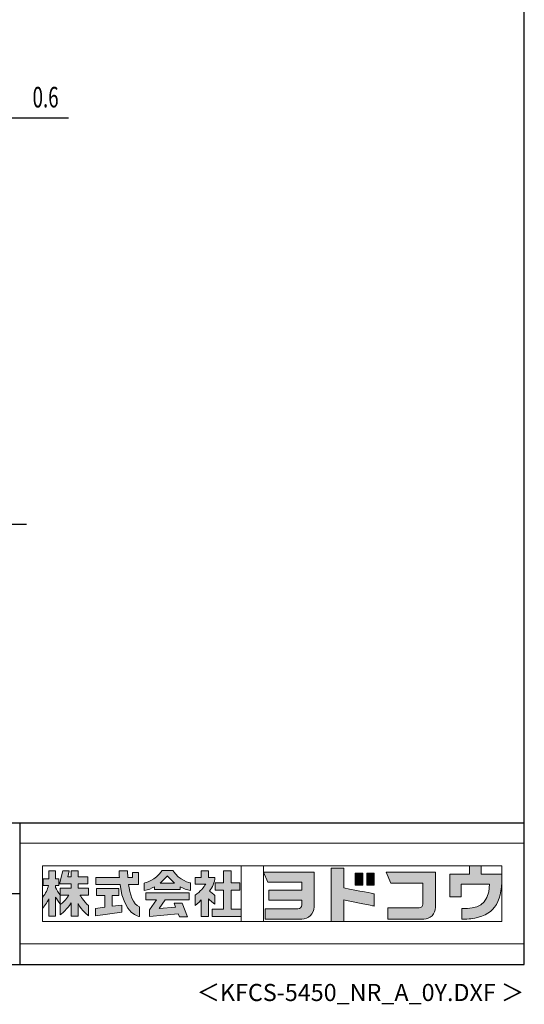
# Model space of a CAD drawing. Extents: x 543 to 20478, y 226 to 14052.
# Drawn here: x 16789 to 20478, y 226 to 7419 of the extents above; entities that cross this region are included whole.
import ezdxf
from ezdxf.enums import TextEntityAlignment as Align

# ---------------------------------------------------------------- set-up
doc = ezdxf.new("R2010")
doc.units = 0
doc.header["$LTSCALE"] = 50
doc.header["$MEASUREMENT"] = 0
for name, color, linetype in [('FILENAME', 7, 'CONTINUOUS'), ('HIKIDASHI', 6, 'CONTINUOUS'), ('U1', 3, 'CONTINUOUS'), ('WAKUSEN-01', 50, 'CONTINUOUS'), ('WAKUSEN-02', 130, 'CONTINUOUS')]:
    doc.layers.add(name, color=color, linetype=linetype)
doc.layers.add('FRAME', color=8, linetype='CONTINUOUS', lineweight=0, plot=False)
doc.layers.add('株式会社ヨドコウ 社名ロゴタイプ 横組み', color=4, linetype='CONTINUOUS', lineweight=0)
doc.styles.add('00', font='ROMANS', dxfattribs={"width": 0.666667, "bigfont": 'BIGFONT'})
doc.styles.add('FILENAME', font='romans.shx', dxfattribs={"height": 125, "bigfont": 'bigfont.shx'})

# ---------------------------------------------------------------- blocks, each defined once
blk = doc.blocks.new('Block_0')
at = {"layer": '株式会社ヨドコウ 社名ロゴタイプ 横組み'}
h = blk.add_hatch(color=256, dxfattribs=at)
h.dxf.hatch_style = 1
edge = h.paths.add_edge_path()
edge.add_spline(control_points=[(128.43, -12.79), (128.43, -12.43), (128.43, -12.09), (128.43, -11.79)], knot_values=[12.750005, 12.750005, 12.750005, 12.750005, 12.812504, 12.812504, 12.812504, 12.812504], degree=3, periodic=0)
edge.add_spline(control_points=[(128.43, -11.79), (128.43, -11.5), (128.43, -11.24), (128.43, -11.02)], knot_values=[12.812504, 12.812504, 12.812504, 12.812504, 12.875003, 12.875003, 12.875003, 12.875003], degree=3, periodic=0)
edge.add_spline(control_points=[(128.43, -11.02), (128.43, -10.92), (128.43, -10.82), (128.43, -10.74)], knot_values=[12.875003, 12.875003, 12.875003, 12.875003, 12.906252, 12.906252, 12.906252, 12.906252], degree=3, periodic=0)
edge.add_spline(control_points=[(128.43, -10.74), (128.43, -10.66), (128.43, -10.59), (128.43, -10.53)], knot_values=[12.906252, 12.906252, 12.906252, 12.906252, 12.937501, 12.937501, 12.937501, 12.937501], degree=3, periodic=0)
edge.add_spline(control_points=[(128.43, -10.35), (128.43, -10.35), (128.43, -10.35), (128.43, -10.35), (128.43, -10.35), (122.78, -10.35), (117.12, -10.35)], knot_values=[12.999817, 12.999817, 12.999817, 12.999817, 13, 13, 13, 13.49999, 13.49999, 13.49999, 13.49999], degree=3, periodic=0)
edge.add_spline(control_points=[(117.12, -10.35), (111.46, -10.35), (105.8, -10.35), (105.8, -10.35)], knot_values=[13.49999, 13.49999, 13.49999, 13.49999, 14, 14, 14, 14], degree=3, periodic=0)
edge.add_spline(control_points=[(105.8, -10.35), (105.8, -10.35), (107.72, -14.94), (107.72, -14.94)], knot_values=[0.00001, 0.00001, 0.00001, 0.00001, 0.99999, 0.99999, 0.99999, 0.99999], degree=3, periodic=0)
edge.add_spline(control_points=[(107.72, -14.94), (107.72, -14.94), (122.93, -14.94), (122.93, -14.94)], knot_values=[1.00001, 1.00001, 1.00001, 1.00001, 1.99999, 1.99999, 1.99999, 1.99999], degree=3, periodic=0)
edge.add_spline(control_points=[(122.93, -14.94), (122.93, -14.94), (122.93, -18.45), (122.93, -18.45)], knot_values=[2.00001, 2.00001, 2.00001, 2.00001, 2.99999, 2.99999, 2.99999, 2.99999], degree=3, periodic=0)
edge.add_spline(control_points=[(122.93, -18.45), (122.93, -18.45), (108.09, -18.45), (108.09, -18.45)], knot_values=[3.00001, 3.00001, 3.00001, 3.00001, 3.99999, 3.99999, 3.99999, 3.99999], degree=3, periodic=0)
edge.add_spline(control_points=[(108.09, -18.45), (108.09, -18.45), (108.09, -22.88), (108.09, -22.88)], knot_values=[4.00001, 4.00001, 4.00001, 4.00001, 4.99999, 4.99999, 4.99999, 4.99999], degree=3, periodic=0)
edge.add_spline(control_points=[(108.09, -22.88), (108.09, -22.88), (122.93, -22.88), (122.93, -22.88)], knot_values=[5.00001, 5.00001, 5.00001, 5.00001, 5.99999, 5.99999, 5.99999, 5.99999], degree=3, periodic=0)
edge.add_spline(control_points=[(122.93, -22.88), (122.93, -22.88), (122.93, -25.08), (122.93, -25.08)], knot_values=[6.00001, 6.00001, 6.00001, 6.00001, 7, 7, 7, 7], degree=3, periodic=0)
edge.add_spline(control_points=[(122.93, -25.08), (122.93, -26.07), (122.12, -26.87), (121.13, -26.87)], knot_values=[7, 7, 7, 7, 8, 8, 8, 8], degree=3, periodic=0)
edge.add_spline(control_points=[(121.13, -26.87), (121.13, -26.87), (106.47, -26.87), (106.47, -26.87)], knot_values=[8.00001, 8.00001, 8.00001, 8.00001, 8.99999, 8.99999, 8.99999, 8.99999], degree=3, periodic=0)
edge.add_spline(control_points=[(106.47, -26.87), (106.47, -26.87), (106.47, -31.47), (106.47, -31.47)], knot_values=[9.00001, 9.00001, 9.00001, 9.00001, 9.99999, 9.99999, 9.99999, 9.99999], degree=3, periodic=0)
edge.add_spline(control_points=[(106.47, -31.47), (106.47, -31.47), (122.93, -31.47), (122.93, -31.47)], knot_values=[10.00001, 10.00001, 10.00001, 10.00001, 11, 11, 11, 11], degree=3, periodic=0)
edge.add_spline(control_points=[(122.93, -31.47), (125.96, -31.47), (128.43, -28.99), (128.43, -25.96), (128.43, -25.96), (128.43, -24.98), (128.43, -23.52)], knot_values=[11, 11, 11, 11, 12, 12, 12, 12.250015, 12.250015, 12.250015, 12.250015], degree=3, periodic=0)
edge.add_spline(control_points=[(128.43, -23.52), (128.43, -22.06), (128.43, -20.11), (128.43, -18.16)], knot_values=[12.250015, 12.250015, 12.250015, 12.250015, 12.50001, 12.50001, 12.50001, 12.50001], degree=3, periodic=0)
edge.add_spline(control_points=[(128.43, -18.16), (128.43, -17.18), (128.43, -16.2), (128.43, -15.29)], knot_values=[12.50001, 12.50001, 12.50001, 12.50001, 12.625008, 12.625008, 12.625008, 12.625008], degree=3, periodic=0)
edge.add_spline(control_points=[(128.43, -15.29), (128.43, -14.38), (128.43, -13.52), (128.43, -12.79)], knot_values=[12.625008, 12.625008, 12.625008, 12.625008, 12.750005, 12.750005, 12.750005, 12.750005], degree=3, periodic=0)
edge = h.paths.add_edge_path()
edge.add_spline(control_points=[(141.81, -17.46), (141.81, -17.46), (141.81, -8.53), (141.81, -8.53)], knot_values=[1.00001, 1.00001, 1.00001, 1.00001, 1.99999, 1.99999, 1.99999, 1.99999], degree=3, periodic=0)
edge.add_spline(control_points=[(141.81, -8.53), (141.81, -8.53), (136.06, -8.53), (136.06, -8.53)], knot_values=[2.00001, 2.00001, 2.00001, 2.00001, 2.99999, 2.99999, 2.99999, 2.99999], degree=3, periodic=0)
edge.add_spline(control_points=[(136.06, -8.53), (136.06, -8.53), (136.06, -32.5), (136.06, -32.5)], knot_values=[3.00001, 3.00001, 3.00001, 3.00001, 3.99999, 3.99999, 3.99999, 3.99999], degree=3, periodic=0)
edge.add_spline(control_points=[(136.06, -32.5), (136.06, -32.5), (141.81, -32.5), (141.81, -32.5)], knot_values=[4.00001, 4.00001, 4.00001, 4.00001, 4.99999, 4.99999, 4.99999, 4.99999], degree=3, periodic=0)
edge.add_spline(control_points=[(141.81, -32.5), (141.81, -32.5), (141.81, -22.75), (141.81, -22.75)], knot_values=[5.00001, 5.00001, 5.00001, 5.00001, 6, 6, 6, 6], degree=3, periodic=0)
edge.add_spline(control_points=[(141.81, -22.75), (146.75, -23.83), (154.97, -25.5), (155.05, -25.52)], knot_values=[6, 6, 6, 6, 7, 7, 7, 7], degree=3, periodic=0)
edge.add_spline(control_points=[(155.05, -25.52), (155.05, -25.52), (155.4, -25.59), (155.4, -25.59), (155.4, -25.59), (155.4, -20.1), (155.4, -20.1), (155.4, -20.1), (155.17, -20.05), (155.17, -20.05)], knot_values=[7.00003, 7.00003, 7.00003, 7.00003, 8, 8, 8, 9, 9, 9, 9.99997, 9.99997, 9.99997, 9.99997], degree=3, periodic=0)
edge.add_spline(control_points=[(155.17, -20.05), (155.1, -20.04), (148.67, -18.75), (141.81, -17.46)], knot_values=[0, 0, 0, 0, 1, 1, 1, 1], degree=3, periodic=0)
edge = h.paths.add_edge_path()
edge.add_spline(control_points=[(182.97, -15.35), (182.97, -14.42), (182.97, -13.56), (182.97, -12.82)], knot_values=[8.625007, 8.625007, 8.625007, 8.625007, 8.750005, 8.750005, 8.750005, 8.750005], degree=3, periodic=0)
edge.add_spline(control_points=[(182.97, -12.82), (182.97, -12.45), (182.97, -12.11), (182.97, -11.81)], knot_values=[8.750005, 8.750005, 8.750005, 8.750005, 8.812504, 8.812504, 8.812504, 8.812504], degree=3, periodic=0)
edge.add_spline(control_points=[(182.97, -11.81), (182.97, -11.51), (182.97, -11.25), (182.97, -11.03)], knot_values=[8.812504, 8.812504, 8.812504, 8.812504, 8.875002, 8.875002, 8.875002, 8.875002], degree=3, periodic=0)
edge.add_spline(control_points=[(182.97, -11.03), (182.97, -10.92), (182.97, -10.83), (182.97, -10.74)], knot_values=[8.875002, 8.875002, 8.875002, 8.875002, 8.906252, 8.906252, 8.906252, 8.906252], degree=3, periodic=0)
edge.add_spline(control_points=[(182.97, -10.74), (182.97, -10.66), (182.97, -10.59), (182.97, -10.53)], knot_values=[8.906252, 8.906252, 8.906252, 8.906252, 8.937501, 8.937501, 8.937501, 8.937501], degree=3, periodic=0)
edge.add_spline(control_points=[(182.97, -10.35), (182.97, -10.35), (182.97, -10.35), (182.97, -10.35), (182.97, -10.35), (177.43, -10.35), (171.88, -10.35)], knot_values=[8.999817, 8.999817, 8.999817, 8.999817, 9, 9, 9, 9.49999, 9.49999, 9.49999, 9.49999], degree=3, periodic=0)
edge.add_spline(control_points=[(171.88, -10.35), (166.33, -10.35), (160.78, -10.35), (160.78, -10.35)], knot_values=[9.49999, 9.49999, 9.49999, 9.49999, 10, 10, 10, 10], degree=3, periodic=0)
edge.add_spline(control_points=[(160.78, -10.35), (160.78, -10.35), (162.85, -15.34), (162.85, -15.34)], knot_values=[0.00001, 0.00001, 0.00001, 0.00001, 0.99999, 0.99999, 0.99999, 0.99999], degree=3, periodic=0)
edge.add_spline(control_points=[(162.85, -15.34), (162.85, -15.34), (177.24, -15.34), (177.24, -15.34)], knot_values=[1.00001, 1.00001, 1.00001, 1.00001, 1.99999, 1.99999, 1.99999, 1.99999], degree=3, periodic=0)
edge.add_spline(control_points=[(177.24, -15.34), (177.24, -15.34), (177.24, -24.73), (177.24, -24.73)], knot_values=[2.00001, 2.00001, 2.00001, 2.00001, 3, 3, 3, 3], degree=3, periodic=0)
edge.add_spline(control_points=[(177.24, -24.73), (177.24, -25.66), (176.48, -26.43), (175.54, -26.43)], knot_values=[3, 3, 3, 3, 4, 4, 4, 4], degree=3, periodic=0)
edge.add_spline(control_points=[(175.54, -26.43), (175.54, -26.43), (161.55, -26.43), (161.55, -26.43)], knot_values=[4.00001, 4.00001, 4.00001, 4.00001, 4.99999, 4.99999, 4.99999, 4.99999], degree=3, periodic=0)
edge.add_spline(control_points=[(161.55, -26.43), (161.55, -26.43), (161.55, -31.47), (161.55, -31.47)], knot_values=[5.00001, 5.00001, 5.00001, 5.00001, 5.99999, 5.99999, 5.99999, 5.99999], degree=3, periodic=0)
edge.add_spline(control_points=[(161.55, -31.47), (161.55, -31.47), (177.65, -31.47), (177.65, -31.47)], knot_values=[6.00001, 6.00001, 6.00001, 6.00001, 7, 7, 7, 7], degree=3, periodic=0)
edge.add_spline(control_points=[(177.65, -31.47), (180.58, -31.47), (182.97, -29.08), (182.97, -26.14), (182.97, -26.14), (182.97, -25.15), (182.97, -23.67)], knot_values=[7, 7, 7, 7, 8, 8, 8, 8.250015, 8.250015, 8.250015, 8.250015], degree=3, periodic=0)
edge.add_spline(control_points=[(182.97, -23.67), (182.97, -22.19), (182.97, -20.22), (182.97, -18.25)], knot_values=[8.250015, 8.250015, 8.250015, 8.250015, 8.50001, 8.50001, 8.50001, 8.50001], degree=3, periodic=0)
edge.add_spline(control_points=[(182.97, -18.25), (182.97, -17.26), (182.97, -16.27), (182.97, -15.35)], knot_values=[8.50001, 8.50001, 8.50001, 8.50001, 8.625007, 8.625007, 8.625007, 8.625007], degree=3, periodic=0)
edge = h.paths.add_edge_path()
edge.add_spline(control_points=[(212.73, -12.78), (212.73, -12.78), (212.73, -11.21), (212.73, -11.21), (212.73, -11.21), (203.51, -11.21), (203.51, -11.21)], knot_values=[14.00002, 14.00002, 14.00002, 14.00002, 15, 15, 15, 15.99998, 15.99998, 15.99998, 15.99998], degree=3, periodic=0)
edge.add_spline(control_points=[(203.51, -11.21), (203.51, -11.21), (203.51, -11.21), (203.51, -11.21), (203.51, -11.21), (203.51, -11.21), (203.51, -11.21)], knot_values=[15.99998, 15.99998, 15.99998, 15.99998, 16, 16, 16, 16.00001, 16.00001, 16.00001, 16.00001], degree=3, periodic=0)
edge.add_spline(control_points=[(203.51, -11.21), (203.51, -11.21), (203.51, -7.5), (203.51, -7.5)], knot_values=[0.00001, 0.00001, 0.00001, 0.00001, 0.99999, 0.99999, 0.99999, 0.99999], degree=3, periodic=0)
edge.add_spline(control_points=[(203.51, -7.5), (203.51, -7.5), (198.23, -7.5), (198.23, -7.5)], knot_values=[1.00001, 1.00001, 1.00001, 1.00001, 1.99999, 1.99999, 1.99999, 1.99999], degree=3, periodic=0)
edge.add_spline(control_points=[(198.23, -7.5), (198.23, -7.5), (198.23, -11.21), (198.23, -11.21)], knot_values=[2.00001, 2.00001, 2.00001, 2.00001, 2.99999, 2.99999, 2.99999, 2.99999], degree=3, periodic=0)
edge.add_spline(control_points=[(198.23, -11.21), (198.23, -11.21), (189.33, -11.21), (189.33, -11.21)], knot_values=[3.00001, 3.00001, 3.00001, 3.00001, 3.99999, 3.99999, 3.99999, 3.99999], degree=3, periodic=0)
edge.add_spline(control_points=[(189.33, -11.21), (189.33, -11.21), (189.33, -21.51), (189.33, -21.51)], knot_values=[4.00001, 4.00001, 4.00001, 4.00001, 4.99999, 4.99999, 4.99999, 4.99999], degree=3, periodic=0)
edge.add_spline(control_points=[(189.33, -21.51), (189.33, -21.51), (194.46, -21.51), (194.46, -21.51)], knot_values=[5.00001, 5.00001, 5.00001, 5.00001, 5.99999, 5.99999, 5.99999, 5.99999], degree=3, periodic=0)
edge.add_spline(control_points=[(194.46, -21.51), (194.46, -21.51), (194.46, -15.81), (194.46, -15.81)], knot_values=[6.00001, 6.00001, 6.00001, 6.00001, 6.99999, 6.99999, 6.99999, 6.99999], degree=3, periodic=0)
edge.add_spline(control_points=[(194.46, -15.81), (194.46, -15.81), (207.16, -15.81), (207.16, -15.81)], knot_values=[7.00001, 7.00001, 7.00001, 7.00001, 8, 8, 8, 8], degree=3, periodic=0)
edge.add_spline(control_points=[(207.16, -15.81), (206.97, -25.77), (201.09, -26.66), (195.07, -26.71)], knot_values=[8, 8, 8, 8, 9, 9, 9, 9], degree=3, periodic=0)
edge.add_spline(control_points=[(195.07, -26.71), (195.07, -26.71), (194.78, -26.71), (194.78, -26.71)], knot_values=[9.00001, 9.00001, 9.00001, 9.00001, 9.99999, 9.99999, 9.99999, 9.99999], degree=3, periodic=0)
edge.add_spline(control_points=[(194.78, -26.71), (194.78, -26.71), (194.78, -31.47), (194.78, -31.47)], knot_values=[10.00001, 10.00001, 10.00001, 10.00001, 10.99999, 10.99999, 10.99999, 10.99999], degree=3, periodic=0)
edge.add_spline(control_points=[(194.78, -31.47), (194.78, -31.47), (195.08, -31.47), (195.08, -31.47)], knot_values=[11.00001, 11.00001, 11.00001, 11.00001, 12, 12, 12, 12], degree=3, periodic=0)
edge.add_spline(control_points=[(195.08, -31.47), (196.5, -31.47), (197.74, -31.4), (198.86, -31.26)], knot_values=[12, 12, 12, 12, 13, 13, 13, 13], degree=3, periodic=0)
edge.add_spline(control_points=[(198.86, -31.26), (208.71, -30.05), (212.73, -24.69), (212.73, -12.78)], knot_values=[13, 13, 13, 13, 14, 14, 14, 14], degree=3, periodic=0)
h = blk.add_hatch(color=250, dxfattribs=at)
h.dxf.hatch_style = 2
edge = h.paths.add_edge_path()
edge.add_spline(control_points=[(155.17, -20.05), (155.1, -20.04), (148.67, -18.75), (141.81, -17.46), (141.81, -17.46), (141.81, -8.53), (141.81, -8.53), (141.81, -8.53), (136.06, -8.53), (136.06, -8.53), (136.06, -8.53), (136.06, -32.5), (136.06, -32.5), (136.06, -32.5), (141.81, -32.5), (141.81, -32.5), (141.81, -32.5), (141.81, -22.75), (141.81, -22.75), (146.75, -23.83), (154.97, -25.5), (155.05, -25.52), (155.05, -25.52), (155.4, -25.59), (155.4, -25.59), (155.4, -25.59), (155.4, -20.1), (155.4, -20.1), (155.4, -20.1), (155.17, -20.05), (155.17, -20.05)], knot_values=[0, 0, 0, 0, 1, 1, 1, 2, 2, 2, 3, 3, 3, 4, 4, 4, 5, 5, 5, 6, 6, 6, 7, 7, 7, 8, 8, 8, 9, 9, 9, 10, 10, 10, 10], degree=3, periodic=0)
edge.add_line((155.17, -20.05), (155.17, -20.05))
h = blk.add_hatch(color=250, dxfattribs=at)
h.dxf.hatch_style = 2
edge = h.paths.add_edge_path()
edge.add_spline(control_points=[(203.51, -11.21), (203.51, -11.21), (203.51, -7.5), (203.51, -7.5), (203.51, -7.5), (198.23, -7.5), (198.23, -7.5), (198.23, -7.5), (198.23, -11.21), (198.23, -11.21), (198.23, -11.21), (189.33, -11.21), (189.33, -11.21), (189.33, -11.21), (189.33, -21.51), (189.33, -21.51), (189.33, -21.51), (194.46, -21.51), (194.46, -21.51), (194.46, -21.51), (194.46, -15.81), (194.46, -15.81), (194.46, -15.81), (207.16, -15.81), (207.16, -15.81), (206.97, -25.77), (201.09, -26.66), (195.07, -26.71), (195.07, -26.71), (194.78, -26.71), (194.78, -26.71), (194.78, -26.71), (194.78, -31.47), (194.78, -31.47), (194.78, -31.47), (195.08, -31.47), (195.08, -31.47), (196.5, -31.47), (197.74, -31.4), (198.86, -31.26), (208.71, -30.05), (212.73, -24.69), (212.73, -12.78), (212.73, -12.78), (212.73, -11.21), (212.73, -11.21), (212.73, -11.21), (203.51, -11.21), (203.51, -11.21)], knot_values=[0, 0, 0, 0, 1, 1, 1, 2, 2, 2, 3, 3, 3, 4, 4, 4, 5, 5, 5, 6, 6, 6, 7, 7, 7, 8, 8, 8, 9, 9, 9, 10, 10, 10, 11, 11, 11, 12, 12, 12, 13, 13, 13, 14, 14, 14, 15, 15, 15, 16, 16, 16, 16], degree=3, periodic=0)
edge.add_line((203.51, -11.21), (203.51, -11.21))
h = blk.add_hatch(color=256, dxfattribs=at)
h.dxf.hatch_style = 2
edge = h.paths.add_edge_path()
edge.add_spline(control_points=[(22.52, -15.55), (22.52, -15.55), (26.89, -15.55), (26.89, -15.55), (26.89, -15.55), (26.89, -12.49), (26.89, -12.49), (26.89, -12.49), (26.89, -12.48), (26.89, -12.48), (26.89, -12.48), (22.52, -12.48), (22.52, -12.48), (22.52, -12.48), (22.52, -9.76), (22.52, -9.76), (22.52, -9.76), (19.43, -9.76), (19.43, -9.76), (19.43, -9.76), (19.43, -12.48), (19.43, -12.48), (19.43, -12.48), (19.43, -12.49), (19.43, -12.49), (19.43, -12.49), (17.82, -12.49), (17.82, -12.49), (17.82, -12.49), (18.44, -9.76), (18.44, -9.76), (18.44, -9.76), (15.67, -9.76), (15.67, -9.76), (15.67, -9.76), (14.16, -15.55), (14.16, -15.55), (14.16, -15.55), (19.43, -15.55), (19.43, -15.55), (19.43, -15.55), (19.43, -17.6), (19.43, -17.6), (19.43, -17.6), (14.44, -17.6), (14.44, -17.6), (14.44, -17.6), (14.44, -20.61), (14.44, -20.61), (13.55, -19.44), (12.8, -18.25), (12.39, -17.26), (12.39, -17.26), (12.39, -16.3), (12.39, -16.3), (12.39, -16.3), (13.9, -16.3), (13.9, -16.3), (13.9, -16.3), (13.9, -13.32), (13.9, -13.32), (13.9, -13.32), (12.39, -13.32), (12.39, -13.32), (12.39, -13.32), (12.39, -9.76), (12.39, -9.76), (12.39, -9.76), (9.4, -9.76), (9.4, -9.76), (9.4, -9.76), (9.4, -13.32), (9.4, -13.32), (9.4, -13.32), (6.77, -13.32), (6.77, -13.32), (6.77, -13.32), (6.77, -16.3), (6.77, -16.3), (6.77, -16.3), (9.17, -16.3), (9.17, -16.3), (8.88, -18.08), (7.95, -19.98), (6.53, -21.71), (6.53, -21.71), (6.53, -26.68), (6.53, -26.68), (7.81, -25.14), (9.05, -23.22), (9.4, -22.42), (9.4, -22.42), (9.4, -30.2), (9.4, -30.2), (9.4, -30.2), (12.39, -30.2), (12.39, -30.2), (12.39, -30.2), (12.39, -21.53), (12.39, -21.53), (12.72, -22.29), (13.73, -23.63), (14.44, -24.55), (14.44, -24.55), (14.44, -20.69), (14.44, -20.69), (14.44, -20.69), (14.5, -20.69), (14.5, -20.69), (14.5, -20.69), (18.29, -20.69), (18.29, -20.69), (18.29, -20.69), (17.1, -23.18), (14.44, -24.95), (14.44, -24.95), (14.44, -29.56), (14.44, -29.56), (15.91, -28.51), (18.82, -25.32), (19.43, -24.11), (19.43, -24.11), (19.43, -30.2), (19.43, -30.2), (19.43, -30.2), (22.52, -30.2), (22.52, -30.2), (22.52, -30.2), (22.52, -24.43), (22.52, -24.43), (24.05, -27.77), (27.23, -29.95), (27.23, -29.95), (27.23, -29.95), (27.23, -25.41), (27.23, -25.41), (24.93, -23.55), (23.41, -20.69), (23.41, -20.69), (23.41, -20.69), (27.23, -20.69), (27.23, -20.69), (27.23, -20.69), (27.23, -17.6), (27.23, -17.6), (27.23, -17.6), (22.52, -17.6), (22.52, -17.6), (22.52, -17.6), (22.52, -15.55), (22.52, -15.55)], knot_values=[0, 0, 0, 0, 1, 1, 1, 2, 2, 2, 3, 3, 3, 4, 4, 4, 5, 5, 5, 6, 6, 6, 7, 7, 7, 8, 8, 8, 9, 9, 9, 10, 10, 10, 11, 11, 11, 12, 12, 12, 13, 13, 13, 14, 14, 14, 15, 15, 15, 16, 16, 16, 17, 17, 17, 18, 18, 18, 19, 19, 19, 20, 20, 20, 21, 21, 21, 22, 22, 22, 23, 23, 23, 24, 24, 24, 25, 25, 25, 26, 26, 26, 27, 27, 27, 28, 28, 28, 29, 29, 29, 30, 30, 30, 31, 31, 31, 32, 32, 32, 33, 33, 33, 34, 34, 34, 35, 35, 35, 36, 36, 36, 37, 37, 37, 38, 38, 38, 39, 39, 39, 40, 40, 40, 41, 41, 41, 42, 42, 42, 43, 43, 43, 44, 44, 44, 45, 45, 45, 46, 46, 46, 47, 47, 47, 48, 48, 48, 49, 49, 49, 50, 50, 50, 50], degree=3, periodic=0)
h = blk.add_hatch(color=256, dxfattribs=at)
h.dxf.hatch_style = 2
edge = h.paths.add_edge_path()
edge.add_spline(control_points=[(45.15, -15.85), (45.15, -15.85), (49.6, -15.85), (49.6, -15.85), (49.6, -15.85), (49.6, -10.54), (49.6, -10.54), (49.6, -10.54), (46.93, -10.54), (46.93, -10.54), (46.93, -10.54), (46.93, -12.72), (46.93, -12.72), (46.93, -12.72), (44.85, -12.72), (44.85, -12.72), (44.74, -11.69), (44.68, -9.71), (44.68, -9.71), (44.68, -9.71), (40.92, -9.71), (40.92, -9.71), (40.93, -10.77), (40.97, -11.77), (41.03, -12.72), (41.03, -12.72), (30.42, -12.72), (30.42, -12.72), (30.42, -12.72), (30.42, -15.85), (30.42, -15.85), (30.42, -15.85), (41.32, -15.85), (41.32, -15.85), (43.08, -29.91), (50.08, -30.3), (50.08, -30.3), (50.08, -30.3), (50.08, -25.89), (50.08, -25.89), (46.98, -25.07), (45.69, -19.94), (45.15, -15.85)], knot_values=[0, 0, 0, 0, 1, 1, 1, 2, 2, 2, 3, 3, 3, 4, 4, 4, 5, 5, 5, 6, 6, 6, 7, 7, 7, 8, 8, 8, 9, 9, 9, 10, 10, 10, 11, 11, 11, 12, 12, 12, 13, 13, 13, 14, 14, 14, 14], degree=3, periodic=0)
h = blk.add_hatch(color=256, dxfattribs=at)
h.dxf.hatch_style = 2
edge = h.paths.add_edge_path()
edge.add_spline(control_points=[(59.36, -15.25), (61.43, -13.59), (62.6, -11.98), (62.6, -11.98), (62.6, -11.98), (63.78, -13.59), (65.85, -15.25), (65.85, -15.25), (59.36, -15.25), (59.36, -15.25)], knot_values=[0, 0, 0, 0, 1, 1, 1, 2, 2, 2, 3, 3, 3, 3], degree=3, periodic=0)
edge = h.paths.add_edge_path()
edge.add_spline(control_points=[(65.04, -9.58), (65.04, -9.58), (60.17, -9.58), (60.17, -9.58), (57.4, -14.2), (52.2, -15.27), (52.2, -15.27), (52.2, -15.27), (52.2, -18.6), (52.2, -18.6), (53.93, -18.32), (55.49, -17.69), (56.85, -16.94), (56.85, -16.94), (56.85, -18.14), (56.85, -18.14), (56.85, -18.14), (68.35, -18.14), (68.35, -18.14), (68.35, -18.14), (68.35, -16.94), (68.35, -16.94), (69.71, -17.69), (71.27, -18.32), (73, -18.6), (73, -18.6), (73, -15.27), (73, -15.27), (73, -15.27), (67.8, -14.2), (65.04, -9.58)], knot_values=[0, 0, 0, 0, 1, 1, 1, 2, 2, 2, 3, 3, 3, 4, 4, 4, 5, 5, 5, 6, 6, 6, 7, 7, 7, 8, 8, 8, 9, 9, 9, 10, 10, 10, 10], degree=3, periodic=0)
h = blk.add_hatch(color=256, dxfattribs=at)
h.dxf.hatch_style = 2
edge = h.paths.add_edge_path()
edge.add_spline(control_points=[(83.92, -20.84), (83.49, -20.61), (81.76, -19.16), (81.52, -18.88), (82.86, -17.18), (83.86, -14.97), (83.87, -12.72), (83.87, -12.72), (81.05, -12.72), (81.05, -12.72), (81.05, -12.72), (81.05, -9.76), (81.05, -9.76), (81.05, -9.76), (77.76, -9.76), (77.76, -9.76), (77.76, -9.76), (77.76, -12.72), (77.76, -12.72), (77.76, -12.72), (75.04, -12.72), (75.04, -12.72), (75.04, -12.72), (75.04, -15.74), (75.04, -15.74), (75.04, -15.74), (79.77, -15.74), (79.77, -15.74), (79.1, -17.07), (77.28, -19.22), (75.04, -20.67), (75.04, -20.67), (75.04, -25.31), (75.04, -25.31), (76.07, -24.58), (77.76, -22.86), (77.76, -22.86), (77.76, -22.86), (77.76, -30.22), (77.76, -30.22), (77.76, -30.22), (81.05, -30.22), (81.05, -30.22), (81.05, -30.22), (81.05, -22.29), (81.05, -22.29), (81.42, -22.71), (83.24, -24.3), (83.92, -24.79), (83.92, -24.79), (83.92, -20.84), (83.92, -20.84)], knot_values=[0, 0, 0, 0, 1, 1, 1, 2, 2, 2, 3, 3, 3, 4, 4, 4, 5, 5, 5, 6, 6, 6, 7, 7, 7, 8, 8, 8, 9, 9, 9, 10, 10, 10, 11, 11, 11, 12, 12, 12, 13, 13, 13, 14, 14, 14, 15, 15, 15, 16, 16, 16, 17, 17, 17, 17], degree=3, periodic=0)
h = blk.add_hatch(color=256, dxfattribs=at)
h.dxf.hatch_style = 2
h.paths.add_polyline_path([(91.19, -26.94), (91.19, -18.44), (95.14, -18.44), (95.14, -15.12), (91.19, -15.12), (91.19, -9.76), (87.81, -9.76), (87.81, -15.12), (84.01, -15.12), (84.01, -18.44), (87.81, -18.44), (87.81, -26.94), (82.69, -26.94), (82.69, -30.22), (95.72, -30.22), (95.72, -26.94)])
h = blk.add_hatch(color=250, dxfattribs=at)
h.dxf.hatch_style = 2
edge = h.paths.add_edge_path()
edge.add_spline(control_points=[(105.8, -10.35), (105.8, -10.35), (107.72, -14.94), (107.72, -14.94), (107.72, -14.94), (122.93, -14.94), (122.93, -14.94), (122.93, -14.94), (122.93, -18.45), (122.93, -18.45), (122.93, -18.45), (108.09, -18.45), (108.09, -18.45), (108.09, -18.45), (108.09, -22.88), (108.09, -22.88), (108.09, -22.88), (122.93, -22.88), (122.93, -22.88), (122.93, -22.88), (122.93, -25.08), (122.93, -25.08), (122.93, -26.07), (122.12, -26.87), (121.13, -26.87), (121.13, -26.87), (106.47, -26.87), (106.47, -26.87), (106.47, -26.87), (106.47, -31.47), (106.47, -31.47), (106.47, -31.47), (122.93, -31.47), (122.93, -31.47), (125.96, -31.47), (128.43, -28.99), (128.43, -25.96), (128.43, -25.96), (128.43, -10.35), (128.43, -10.35), (128.43, -10.35), (105.8, -10.35), (105.8, -10.35)], knot_values=[0, 0, 0, 0, 1, 1, 1, 2, 2, 2, 3, 3, 3, 4, 4, 4, 5, 5, 5, 6, 6, 6, 7, 7, 7, 8, 8, 8, 9, 9, 9, 10, 10, 10, 11, 11, 11, 12, 12, 12, 13, 13, 13, 14, 14, 14, 14], degree=3, periodic=0)
edge.add_line((105.8, -10.35), (105.8, -10.35))
h = blk.add_hatch(color=256, dxfattribs=at)
h.dxf.hatch_style = 2
h.paths.add_polyline_path([(146.94, -10.84), (146.94, -16.24), (150.29, -16.24), (150.29, -10.84), (146.94, -10.84)])
h = blk.add_hatch(color=256, dxfattribs=at)
h.dxf.hatch_style = 2
h.paths.add_polyline_path([(152.05, -10.84), (152.05, -16.24), (155.4, -16.24), (155.4, -10.84), (152.05, -10.84)])
h = blk.add_hatch(color=250, dxfattribs=at)
h.dxf.hatch_style = 2
edge = h.paths.add_edge_path()
edge.add_spline(control_points=[(160.78, -10.35), (160.78, -10.35), (162.85, -15.34), (162.85, -15.34), (162.85, -15.34), (177.24, -15.34), (177.24, -15.34), (177.24, -15.34), (177.24, -24.73), (177.24, -24.73), (177.24, -25.66), (176.48, -26.43), (175.54, -26.43), (175.54, -26.43), (161.55, -26.43), (161.55, -26.43), (161.55, -26.43), (161.55, -31.47), (161.55, -31.47), (161.55, -31.47), (177.65, -31.47), (177.65, -31.47), (180.58, -31.47), (182.97, -29.08), (182.97, -26.14), (182.97, -26.14), (182.97, -10.35), (182.97, -10.35), (182.97, -10.35), (160.78, -10.35), (160.78, -10.35)], knot_values=[0, 0, 0, 0, 1, 1, 1, 2, 2, 2, 3, 3, 3, 4, 4, 4, 5, 5, 5, 6, 6, 6, 7, 7, 7, 8, 8, 8, 9, 9, 9, 10, 10, 10, 10], degree=3, periodic=0)
edge.add_line((160.78, -10.35), (160.78, -10.35))
h = blk.add_hatch(color=256, dxfattribs=at)
h.dxf.hatch_style = 2
h.paths.add_polyline_path([(37.86, -20.86), (40.77, -20.86), (40.77, -17.73), (30.83, -17.73), (30.83, -20.86), (34.55, -20.86), (34.55, -26.14), (30.25, -26.72), (30.25, -29.95), (42.2, -28.37), (42.2, -25.15), (37.86, -25.71)])
h = blk.add_hatch(color=256, dxfattribs=at)
h.dxf.hatch_style = 2
h.paths.add_polyline_path([(52.85, -22.77), (57.67, -22.77), (54.52, -27.23), (54.52, -30.26), (67.47, -29.01), (68.04, -30.42), (71.61, -30.42), (69.15, -24.34), (65.59, -24.34), (66.28, -26.04), (58.86, -26.76), (61.59, -22.77), (72.35, -22.77), (72.35, -19.65), (52.85, -19.65)])
at = {"layer": 'FRAME'}
for p, q in [((-3.54, 2.57), (222.81, 2.57)), ((-3.54, -42.57), (-3.54, 2.57)), ((222.81, 2.57), (222.81, -42.57)), ((6.53, -7.5), (212.73, -7.5)), ((6.53, -32.5), (6.53, -7.5)), ((95.72, -7.5), (95.72, -32.5)), ((105.8, -7.5), (105.8, -32.5)), ((212.73, -7.5), (212.73, -32.5)), ((212.73, -32.5), (6.53, -32.5)), ((222.81, -42.57), (-3.54, -42.57))]:
    blk.add_line(p, q, dxfattribs=at)
at = {"layer": '株式会社ヨドコウ 社名ロゴタイプ 横組み'}
for points in [[(91.19, -26.94), (91.19, -18.44), (95.14, -18.44), (95.14, -15.12), (91.19, -15.12), (91.19, -9.76), (87.81, -9.76), (87.81, -15.12), (84.01, -15.12), (84.01, -18.44), (87.81, -18.44), (87.81, -26.94), (82.69, -26.94), (82.69, -30.22), (95.72, -30.22), (95.72, -26.94)], [(37.86, -20.86), (40.77, -20.86), (40.77, -17.73), (30.83, -17.73), (30.83, -20.86), (34.55, -20.86), (34.55, -26.14), (30.25, -26.72), (30.25, -29.95), (42.2, -28.37), (42.2, -25.15), (37.86, -25.71)], [(52.85, -22.77), (57.67, -22.77), (54.52, -27.23), (54.52, -30.26), (67.47, -29.01), (68.04, -30.42), (71.61, -30.42), (69.15, -24.34), (65.59, -24.34), (66.28, -26.04), (58.86, -26.76), (61.59, -22.77), (72.35, -22.77), (72.35, -19.65), (52.85, -19.65)]]:
    blk.add_lwpolyline(points, close=True, dxfattribs=at)
for points in [[(146.94, -10.84), (146.94, -16.24), (150.29, -16.24), (150.29, -10.84), (146.94, -10.84)], [(152.05, -10.84), (152.05, -16.24), (155.4, -16.24), (155.4, -10.84), (152.05, -10.84)]]:
    blk.add_lwpolyline(points, dxfattribs=at)
for points, knots in [([(155.17, -20.05), (155.1, -20.04), (148.67, -18.75), (141.81, -17.46), (141.81, -17.46), (141.81, -8.53), (141.81, -8.53), (141.81, -8.53), (136.06, -8.53), (136.06, -8.53), (136.06, -8.53), (136.06, -32.5), (136.06, -32.5), (136.06, -32.5), (141.81, -32.5), (141.81, -32.5), (141.81, -32.5), (141.81, -22.75), (141.81, -22.75), (146.75, -23.83), (154.97, -25.5), (155.05, -25.52), (155.05, -25.52), (155.4, -25.59), (155.4, -25.59), (155.4, -25.59), (155.4, -20.1), (155.4, -20.1), (155.4, -20.1), (155.17, -20.05), (155.17, -20.05)], [0, 0, 0, 0, 1, 1, 1, 2, 2, 2, 3, 3, 3, 4, 4, 4, 5, 5, 5, 6, 6, 6, 7, 7, 7, 8, 8, 8, 9, 9, 9, 10, 10, 10, 10]), ([(45.15, -15.85), (45.15, -15.85), (49.6, -15.85), (49.6, -15.85), (49.6, -15.85), (49.6, -10.54), (49.6, -10.54), (49.6, -10.54), (46.93, -10.54), (46.93, -10.54), (46.93, -10.54), (46.93, -12.72), (46.93, -12.72), (46.93, -12.72), (44.85, -12.72), (44.85, -12.72), (44.74, -11.69), (44.68, -9.71), (44.68, -9.71), (44.68, -9.71), (40.92, -9.71), (40.92, -9.71), (40.93, -10.77), (40.97, -11.77), (41.03, -12.72), (41.03, -12.72), (30.42, -12.72), (30.42, -12.72), (30.42, -12.72), (30.42, -15.85), (30.42, -15.85), (30.42, -15.85), (41.32, -15.85), (41.32, -15.85), (43.08, -29.91), (50.08, -30.3), (50.08, -30.3), (50.08, -30.3), (50.08, -25.89), (50.08, -25.89), (46.98, -25.07), (45.69, -19.94), (45.15, -15.85)], [0, 0, 0, 0, 1, 1, 1, 2, 2, 2, 3, 3, 3, 4, 4, 4, 5, 5, 5, 6, 6, 6, 7, 7, 7, 8, 8, 8, 9, 9, 9, 10, 10, 10, 11, 11, 11, 12, 12, 12, 13, 13, 13, 14, 14, 14, 14]), ([(65.04, -9.58), (65.04, -9.58), (60.17, -9.58), (60.17, -9.58), (57.4, -14.2), (52.2, -15.27), (52.2, -15.27), (52.2, -15.27), (52.2, -18.6), (52.2, -18.6), (53.93, -18.32), (55.49, -17.69), (56.85, -16.94), (56.85, -16.94), (56.85, -18.14), (56.85, -18.14), (56.85, -18.14), (68.35, -18.14), (68.35, -18.14), (68.35, -18.14), (68.35, -16.94), (68.35, -16.94), (69.71, -17.69), (71.27, -18.32), (73, -18.6), (73, -18.6), (73, -15.27), (73, -15.27), (73, -15.27), (67.8, -14.2), (65.04, -9.58)], [0, 0, 0, 0, 1, 1, 1, 2, 2, 2, 3, 3, 3, 4, 4, 4, 5, 5, 5, 6, 6, 6, 7, 7, 7, 8, 8, 8, 9, 9, 9, 10, 10, 10, 10]), ([(59.36, -15.25), (61.43, -13.59), (62.6, -11.98), (62.6, -11.98), (62.6, -11.98), (63.78, -13.59), (65.85, -15.25), (65.85, -15.25), (59.36, -15.25), (59.36, -15.25)], [0, 0, 0, 0, 1, 1, 1, 2, 2, 2, 3, 3, 3, 3]), ([(83.92, -20.84), (83.49, -20.61), (81.76, -19.16), (81.52, -18.88), (82.86, -17.18), (83.86, -14.97), (83.87, -12.72), (83.87, -12.72), (81.05, -12.72), (81.05, -12.72), (81.05, -12.72), (81.05, -9.76), (81.05, -9.76), (81.05, -9.76), (77.76, -9.76), (77.76, -9.76), (77.76, -9.76), (77.76, -12.72), (77.76, -12.72), (77.76, -12.72), (75.04, -12.72), (75.04, -12.72), (75.04, -12.72), (75.04, -15.74), (75.04, -15.74), (75.04, -15.74), (79.77, -15.74), (79.77, -15.74), (79.1, -17.07), (77.28, -19.22), (75.04, -20.67), (75.04, -20.67), (75.04, -25.31), (75.04, -25.31), (76.07, -24.58), (77.76, -22.86), (77.76, -22.86), (77.76, -22.86), (77.76, -30.22), (77.76, -30.22), (77.76, -30.22), (81.05, -30.22), (81.05, -30.22), (81.05, -30.22), (81.05, -22.29), (81.05, -22.29), (81.42, -22.71), (83.24, -24.3), (83.92, -24.79), (83.92, -24.79), (83.92, -20.84), (83.92, -20.84)], [0, 0, 0, 0, 1, 1, 1, 2, 2, 2, 3, 3, 3, 4, 4, 4, 5, 5, 5, 6, 6, 6, 7, 7, 7, 8, 8, 8, 9, 9, 9, 10, 10, 10, 11, 11, 11, 12, 12, 12, 13, 13, 13, 14, 14, 14, 15, 15, 15, 16, 16, 16, 17, 17, 17, 17])]:
    blk.add_open_spline(points, degree=3, knots=knots, dxfattribs=at)
for points in [[(203.51, -7.5), (203.51, -7.5), (198.23, -7.5), (198.23, -7.5)], [(198.23, -7.5), (198.23, -7.5), (198.23, -11.21), (198.23, -11.21)], [(203.51, -11.21), (203.51, -11.21), (203.51, -7.5), (203.51, -7.5)], [(12.39, -9.76), (12.39, -9.76), (9.4, -9.76), (9.4, -9.76)], [(9.4, -9.76), (9.4, -9.76), (9.4, -13.32), (9.4, -13.32)], [(12.39, -13.32), (12.39, -13.32), (12.39, -9.76), (12.39, -9.76)], [(15.67, -9.76), (15.67, -9.76), (14.16, -15.55), (14.16, -15.55)], [(18.44, -9.76), (18.44, -9.76), (15.67, -9.76), (15.67, -9.76)], [(17.82, -12.49), (17.82, -12.49), (18.44, -9.76), (18.44, -9.76)], [(19.43, -12.49), (19.43, -12.49), (17.82, -12.49), (17.82, -12.49)], [(22.52, -9.76), (22.52, -9.76), (19.43, -9.76), (19.43, -9.76)], [(19.43, -9.76), (19.43, -9.76), (19.43, -12.48), (19.43, -12.48)], [(19.43, -12.48), (19.43, -12.48), (19.43, -12.49), (19.43, -12.49)], [(22.52, -12.48), (22.52, -12.48), (22.52, -9.76), (22.52, -9.76)], [(26.89, -12.48), (26.89, -12.48), (22.52, -12.48), (22.52, -12.48)], [(26.89, -12.49), (26.89, -12.49), (26.89, -12.48), (26.89, -12.48)], [(26.89, -15.55), (26.89, -15.55), (26.89, -12.49), (26.89, -12.49)], [(105.8, -10.35), (105.8, -10.35), (107.72, -14.94), (107.72, -14.94)], [(128.43, -10.35), (128.43, -10.35), (105.8, -10.35), (105.8, -10.35)], [(128.43, -25.96), (128.43, -25.96), (128.43, -10.35), (128.43, -10.35)], [(160.78, -10.35), (160.78, -10.35), (162.85, -15.34), (162.85, -15.34)], [(182.97, -10.35), (182.97, -10.35), (160.78, -10.35), (160.78, -10.35)], [(182.97, -26.14), (182.97, -26.14), (182.97, -10.35), (182.97, -10.35)], [(198.23, -11.21), (198.23, -11.21), (189.33, -11.21), (189.33, -11.21)], [(189.33, -11.21), (189.33, -11.21), (189.33, -21.51), (189.33, -21.51)], [(198.86, -31.26), (208.71, -30.05), (212.73, -24.69), (212.73, -12.78)], [(212.73, -11.21), (212.73, -11.21), (203.51, -11.21), (203.51, -11.21)], [(212.73, -12.78), (212.73, -12.78), (212.73, -11.21), (212.73, -11.21)], [(9.17, -16.3), (8.88, -18.08), (7.95, -19.98), (6.53, -21.71)], [(9.4, -13.32), (9.4, -13.32), (6.77, -13.32), (6.77, -13.32)], [(6.77, -13.32), (6.77, -13.32), (6.77, -16.3), (6.77, -16.3)], [(6.77, -16.3), (6.77, -16.3), (9.17, -16.3), (9.17, -16.3)], [(13.9, -13.32), (13.9, -13.32), (12.39, -13.32), (12.39, -13.32)], [(12.39, -17.26), (12.39, -17.26), (12.39, -16.3), (12.39, -16.3)], [(12.39, -16.3), (12.39, -16.3), (13.9, -16.3), (13.9, -16.3)], [(14.44, -20.61), (13.55, -19.44), (12.8, -18.25), (12.39, -17.26)], [(13.9, -16.3), (13.9, -16.3), (13.9, -13.32), (13.9, -13.32)], [(14.16, -15.55), (14.16, -15.55), (19.43, -15.55), (19.43, -15.55)], [(19.43, -17.6), (19.43, -17.6), (14.44, -17.6), (14.44, -17.6)], [(14.44, -17.6), (14.44, -17.6), (14.44, -20.61), (14.44, -20.61)], [(19.43, -15.55), (19.43, -15.55), (19.43, -17.6), (19.43, -17.6)], [(22.52, -15.55), (22.52, -15.55), (26.89, -15.55), (26.89, -15.55)], [(22.52, -17.6), (22.52, -17.6), (22.52, -15.55), (22.52, -15.55)], [(27.23, -17.6), (27.23, -17.6), (22.52, -17.6), (22.52, -17.6)], [(27.23, -20.69), (27.23, -20.69), (27.23, -17.6), (27.23, -17.6)], [(107.72, -14.94), (107.72, -14.94), (122.93, -14.94), (122.93, -14.94)], [(122.93, -14.94), (122.93, -14.94), (122.93, -18.45), (122.93, -18.45)], [(162.85, -15.34), (162.85, -15.34), (177.24, -15.34), (177.24, -15.34)], [(177.24, -15.34), (177.24, -15.34), (177.24, -24.73), (177.24, -24.73)], [(194.46, -21.51), (194.46, -21.51), (194.46, -15.81), (194.46, -15.81)], [(194.46, -15.81), (194.46, -15.81), (207.16, -15.81), (207.16, -15.81)], [(207.16, -15.81), (206.97, -25.77), (201.09, -26.66), (195.07, -26.71)], [(6.53, -21.71), (6.53, -21.71), (6.53, -26.68), (6.53, -26.68)], [(12.39, -30.2), (12.39, -30.2), (12.39, -21.53), (12.39, -21.53)], [(12.39, -21.53), (12.72, -22.29), (13.73, -23.63), (14.44, -24.55)], [(14.44, -24.55), (14.44, -24.55), (14.44, -20.69), (14.44, -20.69)], [(14.44, -20.69), (14.44, -20.69), (14.5, -20.69), (14.5, -20.69)], [(18.29, -20.69), (18.29, -20.69), (17.1, -23.18), (14.44, -24.95)], [(14.5, -20.69), (14.5, -20.69), (18.29, -20.69), (18.29, -20.69)], [(27.23, -25.41), (24.93, -23.55), (23.41, -20.69), (23.41, -20.69)], [(23.41, -20.69), (23.41, -20.69), (27.23, -20.69), (27.23, -20.69)], [(122.93, -18.45), (122.93, -18.45), (108.09, -18.45), (108.09, -18.45)], [(108.09, -18.45), (108.09, -18.45), (108.09, -22.88), (108.09, -22.88)], [(189.33, -21.51), (189.33, -21.51), (194.46, -21.51), (194.46, -21.51)], [(6.53, -26.68), (7.81, -25.14), (9.05, -23.22), (9.4, -22.42)], [(9.4, -22.42), (9.4, -22.42), (9.4, -30.2), (9.4, -30.2)], [(14.44, -29.56), (15.91, -28.51), (18.82, -25.32), (19.43, -24.11)], [(14.44, -24.95), (14.44, -24.95), (14.44, -29.56), (14.44, -29.56)], [(19.43, -24.11), (19.43, -24.11), (19.43, -30.2), (19.43, -30.2)], [(22.52, -30.2), (22.52, -30.2), (22.52, -24.43), (22.52, -24.43)], [(22.52, -24.43), (24.05, -27.77), (27.23, -29.95), (27.23, -29.95)], [(27.23, -29.95), (27.23, -29.95), (27.23, -25.41), (27.23, -25.41)], [(108.09, -22.88), (108.09, -22.88), (122.93, -22.88), (122.93, -22.88)], [(122.93, -25.08), (122.93, -26.07), (122.12, -26.87), (121.13, -26.87)], [(122.93, -22.88), (122.93, -22.88), (122.93, -25.08), (122.93, -25.08)], [(122.93, -31.47), (125.96, -31.47), (128.43, -28.99), (128.43, -25.96)], [(175.54, -26.43), (175.54, -26.43), (161.55, -26.43), (161.55, -26.43)], [(161.55, -26.43), (161.55, -26.43), (161.55, -31.47), (161.55, -31.47)], [(177.24, -24.73), (177.24, -25.66), (176.48, -26.43), (175.54, -26.43)], [(177.65, -31.47), (180.58, -31.47), (182.97, -29.08), (182.97, -26.14)], [(9.4, -30.2), (9.4, -30.2), (12.39, -30.2), (12.39, -30.2)], [(19.43, -30.2), (19.43, -30.2), (22.52, -30.2), (22.52, -30.2)], [(121.13, -26.87), (121.13, -26.87), (106.47, -26.87), (106.47, -26.87)], [(106.47, -26.87), (106.47, -26.87), (106.47, -31.47), (106.47, -31.47)], [(195.07, -26.71), (195.07, -26.71), (194.78, -26.71), (194.78, -26.71)], [(194.78, -26.71), (194.78, -26.71), (194.78, -31.47), (194.78, -31.47)], [(106.47, -31.47), (106.47, -31.47), (122.93, -31.47), (122.93, -31.47)], [(161.55, -31.47), (161.55, -31.47), (177.65, -31.47), (177.65, -31.47)], [(194.78, -31.47), (194.78, -31.47), (195.08, -31.47), (195.08, -31.47)], [(195.08, -31.47), (196.5, -31.47), (197.74, -31.4), (198.86, -31.26)]]:
    blk.add_open_spline(points, degree=3, dxfattribs=at)
blk = doc.blocks.new('*U31')
at = {"layer": '株式会社ヨドコウ 社名ロゴタイプ 横組み', "xscale": 0.3256048605312869, "yscale": 0.3256048605312869, "zscale": 0.3256048605312869}
blk.add_blockref('Block_0', (1.15, 6.51), dxfattribs=at)

msp = doc.modelspace()

# ---------------------------------------------------------------- linework, layer by layer
at = {"layer": 'HIKIDASHI'}
msp.add_line((16112.2, 6703.2), (17146.7, 6703.2), dxfattribs=at)
at = {"layer": 'U1'}
msp.add_line((15338.2, 3732.7), (16839.7, 3732.7), dxfattribs=at)
at = {"layer": 'WAKUSEN-01'}
for p, q in [((20477.5, 517.5), (20477.5, 14052.5)), ((12850, 1552.5), (20477.5, 1552.5)), ((542.5, 517.5), (20477.5, 517.5))]:
    msp.add_line(p, q, dxfattribs=at)
at = {"layer": 'WAKUSEN-02'}
for p, q in [((16792.5, 517.5), (16792.5, 1552.5)), ((12850, 1035), (16792.5, 1035))]:
    msp.add_line(p, q, dxfattribs=at)

# ---------------------------------------------------------------- block references
at = {"layer": '株式会社ヨドコウ 社名ロゴタイプ 横組み', "xscale": 50, "yscale": 50, "zscale": 50}
msp.add_blockref('*U31', (16792.5, 1035), dxfattribs=at)

# ---------------------------------------------------------------- texts
at = {"layer": 'FILENAME', "style": 'FILENAME'}
msp.add_text('＜KFCS-5450_NR_A_0Y.DXF ＞', height=125, dxfattribs=at).set_placement((20477.5, 250), align=Align.RIGHT)
at = {"layer": 'HIKIDASHI', "style": '00', "width": 0.67}
msp.add_text('0.6', height=150, dxfattribs=at).set_placement((16883.7, 6778.2))

doc.saveas('drawing.dxf')
